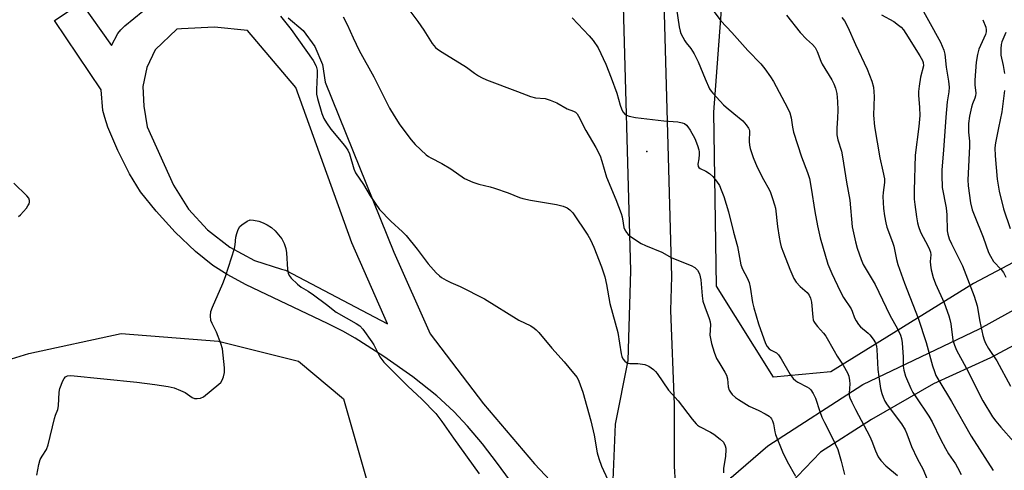
# Model space of a CAD drawing. Units: inches. Extents: x 1327762 to 1333763, y 529446 to 533446.
# Drawn here: x 1330781 to 1331099, y 529650 to 529796 of the extents above; entities that cross this region are included whole.
import ezdxf

# ---------------------------------------------------------------- set-up
doc = ezdxf.new("R2010")
doc.units = ezdxf.units.IN
doc.header["$MEASUREMENT"] = 0
for name, color, linetype in [('ELEV-Spot Elevation', 7, 'Continuous'), ('NTRL-Trees', 3, 'Continuous'), ('TRANS-Road', 130, 'Continuous'), ('Undefined', 1, 'Continuous')]:
    doc.layers.add(name, color=color, linetype=linetype)

msp = doc.modelspace()

# ---------------------------------------------------------------- linework, layer by layer
at = {"layer": 'ELEV-Spot Elevation'}
msp.add_point((1330983.59, 529753.05, 492.72), dxfattribs=at)
at = {"layer": 'NTRL-Trees'}
msp.add_lwpolyline([(1331043.14, 529681.8), (1331024.67, 529680.12), (1331006.2, 529709.51), (1331005.36, 529765.77), (1331010.4, 529833.78), (1331013.76, 529925.3), (1331023.83, 529953.85), (1331038.11, 529962.24), (1331063.29, 529952.17), (1331084.55, 529904.71), (1331129.51, 529808.37), (1331159.1, 529780.86), (1331148.1, 529741.42), (1331089.32, 529710.35)], close=True, dxfattribs=at)
msp.add_polyline3d([(1330756.86, 529679.61, 0), (1330783.55, 529687.7, 0), (1330813.48, 529694.17, 0), (1330845.02, 529691.74, 0), (1330870.9, 529685.27, 0), (1330885.46, 529673.14, 0), (1330895.16, 529639.17, 0)], dxfattribs=at)
at = {"layer": 'TRANS-Road'}
for points in [[(1330963.48, 530519.4), (1330974.28, 530366.55), (1330984.51, 530206.66), (1330990.84, 530046.69), (1330988.51, 529824.76), (1330991.6, 529712.65), (1330991.27, 529701.7), (1330992.44, 529671.28), (1330992.53, 529651.26), (1330993.09, 529640.51), (1330994.84, 529633.28), (1331012.64, 529601.92), (1331016.83, 529598.12), (1331025.72, 529590.63), (1331033.74, 529582.32), (1331081.37, 529547.31), (1331123.99, 529519.1)], [(1331156.03, 529478.73), (1331072.63, 529533), (1331068.66, 529535.66), (1331048.32, 529552.15), (1331017.35, 529577.29), (1330993.11, 529595.93), (1330984.16, 529603.81), (1330982.22, 529606.62), (1330978.03, 529612.68), (1330974.71, 529623.28), (1330974.7, 529623.33), (1330972.9, 529636.83), (1330972.61, 529644.23), (1330973.53, 529664.87), (1330977.58, 529685.54), (1330978.45, 529714.52), (1330975.8, 529811.88), (1330975.59, 529819.54), (1330975.13, 529836.64), (1330974.73, 529851.06), (1330974.21, 529870.24), (1330973.89, 529881.82), (1330974.89, 530060.03)], [(1331116.25, 529697.78), (1331094.92, 529686.4), (1331076.42, 529677.96), (1331056.35, 529666.36), (1331039.88, 529655.82), (1331025, 529640.3), (1331017.76, 529631.79), (1331014.13, 529624.85), (1331012.77, 529616.19), (1331012.89, 529608.81), (1331012.64, 529601.92), (1330994.84, 529633.28), (1330997.87, 529633.8), (1331001.5, 529634.36), (1331005.7, 529640.71), (1331010.88, 529647.59), (1331022.78, 529657.89), (1331053.56, 529677.77), (1331091.32, 529695.78), (1331146.09, 529726)]]:
    msp.add_lwpolyline(points, dxfattribs=at)
for points in [[(1330939.15, 529646.9, 0), (1330935.31, 529652.21, 0), (1330930.4, 529658.48, 0), (1330925.58, 529664.24, 0), (1330921.21, 529669.03, 0), (1330915.68, 529674.1, 0), (1330907.87, 529680.21, 0), (1330898.51, 529686.77, 0), (1330889.18, 529692.68, 0), (1330885.21, 529694.92, 0), (1330880.31, 529697.41, 0), (1330853.91, 529709.96, 0), (1330847.8, 529713.27, 0), (1330843.19, 529716.19, 0), (1330837.55, 529720.76, 0), (1330831.01, 529727, 0), (1330824.78, 529733.77, 0), (1330819.77, 529740.06, 0), (1330816.18, 529745.89, 0), (1330812.4, 529753.36, 0), (1330809.19, 529761.01, 0), (1330808.15, 529764.11, 0), (1330807.58, 529766.4, 0), (1330806.98, 529773.03, 0), (1330791.94, 529795.47, 0), (1330800.53, 529801.17, 0), (1330810.31, 529787.38, 0), (1330812.4, 529791.23, 0), (1330813.39, 529792.49, 0), (1330814.68, 529793.76, 0), (1330820.47, 529798.47, 0)], [(1330867.49, 529796.28, 0), (1330872.41, 529792.23, 0), (1330876.19, 529787.1, 0), (1330878.61, 529781.2, 0), (1330879.49, 529775.53, 0), (1330901.76, 529720.53, 0), (1330913.46, 529694.14, 0), (1330930.73, 529671.52, 0), (1330947.28, 529652.05, 0), (1330964.21, 529634.04, 0)]]:
    msp.add_polyline3d(points, dxfattribs=at)
msp.add_polyline3d([(1330831.46, 529792.62, 0), (1330824.49, 529786, 0), (1330821.74, 529780.29, 0), (1330820.49, 529774.08, 0), (1330820.79, 529767.75, 0), (1330821.88, 529761.04, 0), (1330830.41, 529742.18, 0), (1330835.29, 529734.47, 0), (1330841.43, 529727.7, 0), (1330848.63, 529722.1, 0), (1330856.69, 529717.81, 0), (1330865.37, 529714.98, 0), (1330866.72, 529714.68, 0), (1330899.67, 529697.32, 0), (1330888.11, 529723.57, 0), (1330869.99, 529773.77, 0), (1330854.34, 529792.26, 0), (1330843.68, 529793.33, 0), (1330832.97, 529792.81, 0)], close=True, dxfattribs=at)
at = {"layer": 'Undefined'}
for points, elevation in [([(1331070.91, 529802.6), (1331078.71, 529788.49), (1331079.71, 529785.84), (1331080.09, 529784.58), (1331080.49, 529780.34), (1331081.23, 529775.88), (1331081.48, 529773.86), (1331081.43, 529772.43), (1331080.88, 529769.17), (1331080.39, 529764.23), (1331079.66, 529753.56), (1331079.13, 529747.14), (1331079.07, 529745.42), (1331079.25, 529741.4), (1331080.52, 529734.84), (1331080.68, 529732.63), (1331080.88, 529727.46), (1331081.06, 529726.3), (1331081.44, 529724.88), (1331082.2, 529723.18), (1331085.83, 529716.11), (1331089.55, 529706.25), (1331090.51, 529703.12), (1331091.4, 529698.05), (1331092.41, 529693.54), (1331092.81, 529692.16), (1331093.27, 529691.12), (1331094.26, 529689.36), (1331096.95, 529685.38), (1331101.31, 529677.2)], 480), ([(1331028.85, 529797.17), (1331033.27, 529791.58), (1331035.27, 529789.38), (1331037.25, 529787.69), (1331038.12, 529786.75), (1331038.76, 529785.48), (1331039.9, 529782.31), (1331040.33, 529781.31), (1331043.51, 529776.22), (1331044.19, 529774.98), (1331044.67, 529773.6), (1331045.11, 529771.88), (1331045.37, 529769.3), (1331045.46, 529766.42), (1331045.35, 529763.84), (1331045.09, 529760.62), (1331045.15, 529758.47), (1331045.5, 529756.9), (1331046.63, 529753.17), (1331046.98, 529751.41), (1331048.26, 529743.21), (1331049.38, 529737.38), (1331050.14, 529728.7), (1331051.16, 529723.82), (1331051.67, 529721.83), (1331052.97, 529718.19), (1331053.66, 529716.56), (1331057.51, 529710.05), (1331062.28, 529700.11), (1331064.76, 529695.7), (1331065.69, 529693.66), (1331066.03, 529692.61), (1331066.24, 529691.19), (1331066.56, 529686.55), (1331066.64, 529683.67), (1331066.8, 529682.4), (1331067.4, 529680.45), (1331069.09, 529676.47), (1331069.75, 529675.18), (1331070.68, 529673.69), (1331074.93, 529667.52), (1331075.97, 529665.6), (1331078.69, 529660.05), (1331080.33, 529657.05), (1331081.32, 529655.33), (1331083.51, 529652.06), (1331084.21, 529650.91), (1331085.32, 529648.63)], 486), ([(1331046.79, 529796.44), (1331047.65, 529795.31), (1331048.72, 529793.32), (1331051.12, 529787.73), (1331054.97, 529779.67), (1331056.45, 529775.86), (1331056.99, 529773.94), (1331057.22, 529770.87), (1331057.05, 529764.87), (1331057.34, 529761.21), (1331059.03, 529751.06), (1331060.07, 529746.75), (1331060.53, 529744.23), (1331060.55, 529743.08), (1331060.11, 529739.83), (1331060.04, 529738.57), (1331060.28, 529734.6), (1331060.55, 529732.32), (1331060.94, 529730.05), (1331061.28, 529728.65), (1331063.2, 529723.71), (1331063.6, 529722.5), (1331064.43, 529718.2), (1331064.88, 529716.5), (1331067.06, 529710.45), (1331071.41, 529699.18), (1331074.03, 529691.26), (1331076.1, 529683.75), (1331076.72, 529681.9), (1331077.22, 529680.68), (1331078.12, 529679), (1331082.29, 529672.24), (1331088.58, 529661.01), (1331095.74, 529649.91)], 484), ([(1331059.61, 529797.27), (1331063.55, 529795.12), (1331065.13, 529794), (1331065.96, 529793.27), (1331066.69, 529792.41), (1331067.5, 529791.21), (1331072.03, 529784.07), (1331072.88, 529782.56), (1331073.12, 529781.82), (1331073.13, 529780.83), (1331072.24, 529777.14), (1331071.74, 529774.24), (1331071.55, 529772.5), (1331071.57, 529771.35), (1331071.89, 529767.33), (1331071.95, 529764.76), (1331071.65, 529761.21), (1331070.49, 529751.9), (1331070.15, 529740.42), (1331070.21, 529737.67), (1331070.36, 529735.97), (1331070.93, 529731.93), (1331071.28, 529729.98), (1331071.56, 529728.88), (1331072.24, 529727.02), (1331074.72, 529722.33), (1331075.16, 529721.34), (1331075.41, 529720.57), (1331075.52, 529719.63), (1331075.34, 529717.46), (1331075.4, 529716.31), (1331075.64, 529714.86), (1331076.28, 529712.29), (1331077.02, 529710.29), (1331079.86, 529704.12), (1331081.42, 529699.93), (1331081.72, 529698.8), (1331081.98, 529697.38), (1331082.71, 529692.07), (1331083.19, 529690.46), (1331083.9, 529688.86), (1331086.96, 529683.08), (1331092.39, 529672.49), (1331095.56, 529667.27), (1331096.54, 529665.85), (1331098.16, 529663.87), (1331102.4, 529659.2)], 482), ([(1331092.38, 529795.72), (1331093.31, 529793.29), (1331093.47, 529792.49), (1331093.43, 529791.76), (1331093.21, 529790.98), (1331092.12, 529788.59), (1331091.12, 529786.15), (1331090.63, 529784.49), (1331090.28, 529781.94), (1331089.76, 529776.14), (1331089.78, 529774.64), (1331090.08, 529771.98), (1331090.05, 529771.11), (1331089.84, 529770.34), (1331089.02, 529768.45), (1331088.69, 529767.39), (1331088.11, 529764.5), (1331087.74, 529762.18), (1331087.73, 529759.34), (1331088.05, 529756.39), (1331088.12, 529754.81), (1331087.59, 529745.93), (1331087.56, 529743.96), (1331087.69, 529742.01), (1331088.44, 529736.49), (1331088.95, 529734.17), (1331089.54, 529732.55), (1331092.46, 529725.36), (1331094.21, 529720.46), (1331094.83, 529719.2), (1331095.88, 529717.53), (1331098.35, 529714.9), (1331099.04, 529713.97), (1331099.82, 529712.44)], 478), ([(1331099.83, 529791.55), (1331098.53, 529788.54), (1331098.36, 529787.7), (1331098.21, 529786.25), (1331098.19, 529784.23), (1331098.96, 529780.89), (1331099.43, 529778.34)], 476), ([(1331099.42, 529772.78), (1331098.53, 529765.88), (1331097.43, 529760.72), (1331096.52, 529755.85), (1331096.31, 529754.29), (1331096.36, 529751.67), (1331097.04, 529744.14), (1331097.62, 529740.23), (1331099.06, 529734.53), (1331101.28, 529728.16)], 476), ([(1330786.15, 529648.4), (1330786.84, 529651.81), (1330787.32, 529653.47), (1330787.9, 529654.59), (1330789.3, 529656.7), (1330789.88, 529658.24), (1330791.93, 529666.72), (1330792.27, 529667.84), (1330793.01, 529669.69), (1330793.15, 529670.84), (1330793.39, 529675.26), (1330793.68, 529676.39), (1330794.64, 529678.86), (1330795.02, 529679.63), (1330795.51, 529680.24), (1330796.11, 529680.53), (1330797.18, 529680.61), (1330818.61, 529678.44), (1330824.43, 529677.76), (1330828.66, 529677.06), (1330830.6, 529676.61), (1330832.72, 529675.8), (1330834.25, 529675.09), (1330836.51, 529673.47), (1330837.25, 529673.24), (1330838.05, 529673.18), (1330839.12, 529673.3), (1330840.12, 529673.77), (1330845.14, 529677.83), (1330845.75, 529678.42), (1330846.23, 529679.11), (1330846.62, 529680.18), (1330846.92, 529681.61), (1330846.97, 529683.07), (1330846.55, 529687.23), (1330846.27, 529689.3), (1330845.75, 529691), (1330844.32, 529694.61), (1330842.93, 529697.4), (1330842.53, 529698.43), (1330842.39, 529699.88), (1330842.51, 529701.33), (1330843, 529702.73), (1330846.43, 529710.39), (1330847.26, 529712.63), (1330850.2, 529721.72), (1330850.43, 529722.87), (1330850.64, 529725.43), (1330850.91, 529726.52), (1330851.39, 529727.85), (1330851.91, 529728.8), (1330852.52, 529729.4), (1330854.22, 529730.55), (1330855.25, 529730.95), (1330856.36, 529730.9), (1330858.06, 529730.5), (1330859.46, 529730.06), (1330860.75, 529729.39), (1330862.1, 529728.47), (1330863.34, 529727.44), (1330865.47, 529724.79), (1330866.29, 529723.35), (1330866.8, 529721.76), (1330866.97, 529720.28), (1330867.35, 529714.9), (1330867.53, 529713.75), (1330867.84, 529712.99), (1330868.54, 529712.14), (1330870.61, 529710.17), (1330871.7, 529709.25), (1330874.03, 529707.87), (1330875.72, 529706.72), (1330879.98, 529703.63), (1330883.07, 529701.15), (1330889.53, 529697.48), (1330890.72, 529696.67), (1330891.69, 529695.59), (1330894.67, 529691.56), (1330895.25, 529690.56), (1330897.23, 529686.7), (1330898.47, 529684.95), (1330906.32, 529677.21), (1330910.83, 529673), (1330915.36, 529668.29), (1330917.33, 529665.72), (1330921.08, 529660.36), (1330929.41, 529648.83)], 500)]:
    msp.add_lwpolyline(points, dxfattribs=dict(at, elevation=elevation))
for points in [[(1330904.97, 529801.14, 494), (1330909.48, 529795.1, 494), (1330911.42, 529792.37, 494), (1330914.2, 529788.05, 494), (1330915.25, 529786.71, 494), (1330915.92, 529786.16, 494), (1330917.39, 529785.19, 494), (1330925.3, 529780.36, 494), (1330927.81, 529778.44, 494), (1330929.14, 529777.52, 494), (1330930.1, 529776.98, 494), (1330931.71, 529776.3, 494), (1330941.82, 529772.51, 494), (1330946, 529770.83, 494), (1330947.62, 529770.49, 494), (1330950.76, 529770.2, 494), (1330952.39, 529769.72, 494), (1330954.48, 529768.79, 494), (1330957.82, 529766.89, 494), (1330959.89, 529766.13, 494), (1330960.54, 529765.78, 494), (1330961.05, 529765.25, 494), (1330961.48, 529764.56, 494), (1330963.89, 529759.91, 494), (1330967.14, 529754.42, 494), (1330968.48, 529751.66, 494), (1330969.06, 529750.01, 494), (1330970.6, 529744.83, 494), (1330973.64, 529737.53, 494), (1330975.32, 529733.08, 494), (1330975.65, 529731.95, 494), (1330975.94, 529729.86, 494), (1330976.22, 529728.55, 494), (1330976.5, 529727.8, 494), (1330977.06, 529726.89, 494), (1330977.61, 529726.28, 494), (1330978.26, 529725.74, 494), (1330980.62, 529724.07, 494), (1330981.83, 529723.3, 494), (1330983.15, 529722.69, 494), (1330988.52, 529720.51, 494), (1330991.76, 529718.74, 494), (1330997.96, 529716.21, 494), (1330999.15, 529715.54, 494), (1331000.08, 529714.69, 494), (1331000.66, 529713.48, 494), (1331001.15, 529711.6, 494), (1331001.56, 529706.38, 494), (1331001.81, 529704.69, 494), (1331002.38, 529702.84, 494), (1331003.83, 529699.06, 494), (1331004.13, 529697.96, 494), (1331004.19, 529697, 494), (1331004.02, 529693.69, 494), (1331004.19, 529692.58, 494), (1331004.59, 529690.94, 494), (1331005.42, 529688.21, 494), (1331006.22, 529686.16, 494), (1331006.9, 529684.92, 494), (1331008.88, 529681.73, 494), (1331009.4, 529680.71, 494), (1331009.7, 529679.54, 494), (1331009.97, 529676.95, 494), (1331010.31, 529675.9, 494), (1331010.71, 529675.19, 494), (1331011.25, 529674.53, 494), (1331012.34, 529673.53, 494), (1331013.28, 529672.82, 494), (1331016.75, 529670.72, 494), (1331019.91, 529669.34, 494), (1331021.97, 529668.21, 494), (1331023.2, 529667.44, 494), (1331023.63, 529667.08, 494), (1331023.96, 529666.67, 494), (1331024.3, 529665.98, 494), (1331024.62, 529664.97, 494), (1331025.01, 529662.43, 494), (1331025.23, 529661.6, 494), (1331027.58, 529655.93, 494), (1331029.08, 529652.87, 494), (1331031.76, 529648.11, 494)], [(1330993.26, 529799.21, 490), (1330994.06, 529793.46, 490), (1330994.38, 529792.04, 490), (1330994.66, 529791.22, 490), (1330995.89, 529788.93, 490), (1330996.38, 529788.22, 490), (1330997.88, 529786.41, 490), (1330998.93, 529784.67, 490), (1331000.21, 529782.07, 490), (1331002.48, 529776.54, 490), (1331003.95, 529773.37, 490), (1331004.41, 529772.64, 490), (1331004.97, 529771.94, 490), (1331008.43, 529768.21, 490), (1331009.31, 529767.42, 490), (1331011.83, 529765.43, 490), (1331014.66, 529762.96, 490), (1331015.81, 529761.76, 490), (1331016.57, 529760.67, 490), (1331016.77, 529760.2, 490), (1331016.86, 529759.74, 490), (1331016.75, 529756.28, 490), (1331016.83, 529755.16, 490), (1331017.07, 529754.07, 490), (1331018.07, 529751.14, 490), (1331019.34, 529748, 490), (1331021.37, 529744.04, 490), (1331023.23, 529740.84, 490), (1331023.69, 529739.78, 490), (1331024.36, 529737.83, 490), (1331024.98, 529735.86, 490), (1331025.25, 529734.72, 490), (1331025.94, 529728.87, 490), (1331026.43, 529725.34, 490), (1331026.77, 529723.62, 490), (1331027.16, 529722.22, 490), (1331027.82, 529720.27, 490), (1331029.89, 529714.98, 490), (1331031.23, 529712.05, 490), (1331031.94, 529710.79, 490), (1331033.24, 529709.38, 490), (1331035.53, 529707.46, 490), (1331036.17, 529706.66, 490), (1331036.58, 529705.67, 490), (1331036.88, 529704.31, 490), (1331037.36, 529699.49, 490), (1331037.52, 529698.67, 490), (1331037.72, 529698.15, 490), (1331038.14, 529697.41, 490), (1331038.83, 529696.49, 490), (1331040.83, 529694.3, 490), (1331041.52, 529693.37, 490), (1331044.22, 529688.56, 490), (1331045.27, 529686.84, 490), (1331047.18, 529684.03, 490), (1331048.56, 529681.46, 490), (1331049, 529680.39, 490), (1331049.26, 529679.03, 490), (1331049.31, 529677.93, 490), (1331049.09, 529674.94, 490), (1331049.17, 529674.17, 490), (1331049.37, 529673.4, 490), (1331049.95, 529672.05, 490), (1331051.12, 529669.66, 490), (1331055.83, 529660.92, 490), (1331056.5, 529659.41, 490), (1331057.67, 529656.25, 490), (1331058.56, 529654.37, 490), (1331059.38, 529653.15, 490), (1331060.95, 529651.41, 490), (1331064.75, 529648.31, 490)], [(1331002.86, 529801.71, 488), (1331007.61, 529795.38, 488), (1331011.17, 529791.57, 488), (1331016.27, 529785.79, 488), (1331020.52, 529781.42, 488), (1331021.83, 529779.86, 488), (1331023.68, 529777.25, 488), (1331024.61, 529775.77, 488), (1331029.14, 529767.2, 488), (1331029.87, 529765.61, 488), (1331030.37, 529763.97, 488), (1331030.73, 529760.99, 488), (1331031.13, 529759.38, 488), (1331033.74, 529751.31, 488), (1331035.66, 529746.28, 488), (1331036.27, 529744.35, 488), (1331036.86, 529741.2, 488), (1331037.97, 529733.63, 488), (1331038.84, 529729.04, 488), (1331039.74, 529725.17, 488), (1331042.2, 529716.69, 488), (1331043.47, 529713.67, 488), (1331046.17, 529707.87, 488), (1331047.32, 529705.86, 488), (1331049.75, 529702.18, 488), (1331050.1, 529701.4, 488), (1331050.84, 529699.26, 488), (1331051.35, 529698.28, 488), (1331052.14, 529697.16, 488), (1331052.84, 529696.35, 488), (1331055.22, 529694.36, 488), (1331055.82, 529693.78, 488), (1331056.89, 529692.43, 488), (1331057.62, 529691.2, 488), (1331057.95, 529690.16, 488), (1331058.13, 529689.06, 488), (1331058.44, 529682.53, 488), (1331058.7, 529680.19, 488), (1331059.31, 529676.43, 488), (1331059.72, 529674.86, 488), (1331060.14, 529673.58, 488), (1331060.68, 529672.35, 488), (1331061.4, 529671.1, 488), (1331066.04, 529665.03, 488), (1331067.28, 529663.06, 488), (1331067.83, 529661.78, 488), (1331069.33, 529657.72, 488), (1331071.14, 529653.83, 488), (1331073.05, 529650.28, 488), (1331075.45, 529644.45, 488)], [(1330865.03, 529796.84, 498), (1330868.52, 529792.53, 498), (1330875.67, 529782.47, 498), (1330876.64, 529780.7, 498), (1330876.95, 529779.39, 498), (1330876.96, 529777.91, 498), (1330876.66, 529773.11, 498), (1330876.73, 529771.64, 498), (1330877.07, 529770.22, 498), (1330878.46, 529765.43, 498), (1330879.05, 529763.79, 498), (1330879.92, 529762.35, 498), (1330881.4, 529760.28, 498), (1330885.76, 529755, 498), (1330886.81, 529753.55, 498), (1330887.38, 529752.32, 498), (1330888.81, 529747.46, 498), (1330889.36, 529746.15, 498), (1330891.97, 529742.37, 498), (1330894.13, 529738.75, 498), (1330897.14, 529734.32, 498), (1330900.8, 529730.51, 498), (1330904.55, 529727.13, 498), (1330905.72, 529725.93, 498), (1330909.34, 529721.51, 498), (1330912.84, 529716.8, 498), (1330915.43, 529713.88, 498), (1330916.47, 529712.83, 498), (1330917.16, 529712.32, 498), (1330918.65, 529711.51, 498), (1330920.17, 529710.76, 498), (1330923.18, 529709.47, 498), (1330931.08, 529705.4, 498), (1330942.25, 529698.56, 498), (1330946.04, 529696.67, 498), (1330947.19, 529695.96, 498), (1330947.83, 529695.44, 498), (1330948.64, 529694.56, 498), (1330952.89, 529689.52, 498), (1330956.84, 529685.07, 498), (1330959.94, 529681.43, 498), (1330961.03, 529680.02, 498), (1330961.66, 529678.75, 498), (1330962.89, 529675.25, 498), (1330965.53, 529665.94, 498), (1330966.6, 529661.3, 498), (1330967.6, 529655.66, 498), (1330968.06, 529653.77, 498), (1330968.97, 529651.31, 498), (1330971.05, 529646.9, 498)], [(1330885.33, 529796.59, 496), (1330886.62, 529794.11, 496), (1330888.56, 529789.8, 496), (1330890.53, 529785.8, 496), (1330895.28, 529777.25, 496), (1330900.37, 529767.13, 496), (1330901.8, 529764.6, 496), (1330903.64, 529761.75, 496), (1330907.31, 529756.83, 496), (1330908.68, 529755.37, 496), (1330912.25, 529751.99, 496), (1330912.93, 529751.45, 496), (1330913.67, 529751, 496), (1330917.32, 529749.18, 496), (1330920.22, 529747.53, 496), (1330924.66, 529744.32, 496), (1330927.35, 529743.17, 496), (1330929.29, 529742.5, 496), (1330932.89, 529741.69, 496), (1330934.29, 529741.28, 496), (1330938.78, 529739.67, 496), (1330942.38, 529738.21, 496), (1330943.47, 529737.87, 496), (1330945.97, 529737.3, 496), (1330954.34, 529735.95, 496), (1330956.55, 529735.38, 496), (1330957.85, 529734.87, 496), (1330958.75, 529734.23, 496), (1330959.7, 529733.2, 496), (1330964.49, 529726.01, 496), (1330965.36, 529724.52, 496), (1330966.46, 529722.19, 496), (1330968.98, 529715.79, 496), (1330970, 529712.6, 496), (1330970.57, 529710.07, 496), (1330971.64, 529703.89, 496), (1330974.28, 529694.57, 496), (1330975.34, 529687.6, 496), (1330975.53, 529686.77, 496), (1330975.86, 529686.03, 496), (1330976.52, 529685.22, 496), (1330977.35, 529684.66, 496), (1330978.14, 529684.52, 496), (1330980.72, 529684.5, 496), (1330982.98, 529684.15, 496), (1330983.79, 529683.9, 496), (1330984.27, 529683.65, 496), (1330985.82, 529682.53, 496), (1330986.42, 529681.97, 496), (1330986.98, 529681.28, 496), (1330990.62, 529675.88, 496), (1330993.75, 529672.42, 496), (1330998.29, 529666.54, 496), (1330999.61, 529664.96, 496), (1331000.03, 529664.57, 496), (1331000.73, 529664.1, 496), (1331004.29, 529662.29, 496), (1331005.28, 529661.7, 496), (1331007.39, 529660.06, 496), (1331008.42, 529659.03, 496), (1331008.99, 529657.88, 496), (1331009.17, 529657.12, 496), (1331009.21, 529656.56, 496), (1331009.05, 529654.54, 496), (1331008.47, 529650.6, 496), (1331008.49, 529649.17, 496)], [(1330959.42, 529796.31, 492), (1330964.99, 529790.55, 492), (1330966.26, 529788.97, 492), (1330967.86, 529786.6, 492), (1330970.37, 529781.34, 492), (1330972.12, 529776.95, 492), (1330973.93, 529771.96, 492), (1330975, 529768.09, 492), (1330975.41, 529766.85, 492), (1330975.91, 529765.89, 492), (1330976.61, 529765.08, 492), (1330977.09, 529764.8, 492), (1330977.91, 529764.5, 492), (1330979.94, 529764.06, 492), (1330989.08, 529763.05, 492), (1330993.67, 529762.64, 492), (1330995.06, 529762.41, 492), (1330995.79, 529762.11, 492), (1330996.43, 529761.65, 492), (1330996.95, 529761.06, 492), (1330997.7, 529759.94, 492), (1330999.14, 529757.24, 492), (1330999.99, 529755.02, 492), (1331000.43, 529753.6, 492), (1331000.53, 529753.03, 492), (1331000.55, 529752.16, 492), (1331000.41, 529750.71, 492), (1331000.09, 529748.94, 492), (1331000.2, 529748.28, 492), (1331000.46, 529747.91, 492), (1331000.85, 529747.62, 492), (1331002.77, 529746.68, 492), (1331003.93, 529745.99, 492), (1331004.94, 529745.05, 492), (1331006.16, 529743.47, 492), (1331007.1, 529742.04, 492), (1331007.73, 529740.71, 492), (1331008.6, 529738.51, 492), (1331010.06, 529733.55, 492), (1331011.63, 529726.95, 492), (1331012.98, 529722.37, 492), (1331014.07, 529716.48, 492), (1331014.65, 529715.02, 492), (1331016.16, 529712.25, 492), (1331016.77, 529710.68, 492), (1331017.08, 529709.23, 492), (1331017.88, 529704.23, 492), (1331018.28, 529702.49, 492), (1331019.75, 529697.32, 492), (1331021.99, 529690.98, 492), (1331022.55, 529690.05, 492), (1331023.25, 529689.31, 492), (1331023.89, 529688.86, 492), (1331025.56, 529688.01, 492), (1331026.29, 529687.28, 492), (1331027.07, 529686.06, 492), (1331029.98, 529680.98, 492), (1331031.02, 529679.62, 492), (1331031.83, 529678.87, 492), (1331032.48, 529678.43, 492), (1331035.43, 529676.95, 492), (1331036.13, 529676.53, 492), (1331036.72, 529675.96, 492), (1331037.5, 529674.8, 492), (1331038.24, 529673.25, 492), (1331039.6, 529669.02, 492), (1331040.32, 529667.19, 492), (1331041.15, 529665.43, 492), (1331043.78, 529660.4, 492), (1331045.4, 529656.72, 492), (1331046.53, 529652.92, 492), (1331047.63, 529648.56, 492)], [(1330780.28, 529732.09, 498), (1330780.92, 529732.58, 498), (1330782.8, 529734.77, 498), (1330783.3, 529735.46, 498), (1330783.67, 529736.19, 498), (1330783.78, 529736.7, 498), (1330783.78, 529737.23, 498), (1330783.57, 529737.96, 498), (1330782.99, 529738.78, 498), (1330778.78, 529742.86, 498)]]:
    msp.add_polyline3d(points, dxfattribs=at)

doc.saveas('drawing.dxf')
